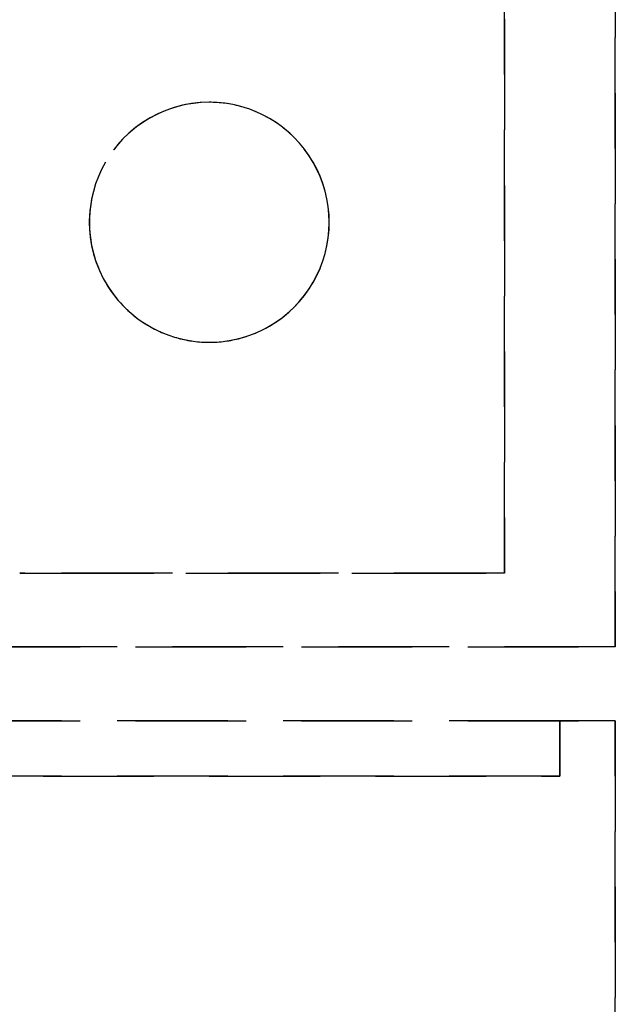
# Model space of a CAD drawing. Extents: x -12022 to 41266, y -8151 to 41899.
# Drawn here: x 5836 to 5852, y 29600 to 29627 of the extents above; entities that cross this region are included whole.
import ezdxf

# ---------------------------------------------------------------- set-up
doc = ezdxf.new("R2010")
doc.units = 0
doc.linetypes.add('X-2857-BC$0$EDG-DASH-3', pattern=[4.5, 3, -1.5])
doc.layers.add('X-2857-BC$0$Q-SPCQ', color=31, linetype='X-2857-BC$0$EDG-DASH-3')
doc.layers.add('X-XREF', color=7, linetype='CONTINUOUS')

# ---------------------------------------------------------------- blocks, each defined once
blk = doc.blocks.new('X-2857-BC')
at = {"layer": 'X-2857-BC$0$Q-SPCQ'}
for p, q in [((5849.374, 29612), (5849.374, 31112)), ((5849.374, 29640.5), (5849.374, 29612)), ((5849.374, 29612), (5849.374, 29640.5)), ((5849.374, 29640.5), (5849.374, 29612)), ((5849.374, 29612), (5849.374, 29640.5)), ((5849.374, 29640.5), (5849.374, 29612)), ((5849.374, 29612), (5849.374, 29640.5)), ((5849.374, 29640.5), (5849.374, 29612)), ((5849.374, 29612), (5849.374, 29640.5)), ((5849.374, 29640.5), (5849.374, 29612)), ((5849.374, 29612), (5849.374, 29640.5)), ((5849.374, 29640.5), (5849.374, 29612)), ((5849.374, 29612), (5849.374, 29640.5)), ((5849.374, 29640.5), (5849.374, 29612)), ((5849.374, 29612), (5849.374, 29640.5)), ((5849.374, 29640.5), (5849.374, 29612)), ((5852.374, 29634), (5852.374, 29610)), ((5852.374, 29610), (5852.374, 29634)), ((5049.374, 29612), (5849.374, 29612)), ((5849.374, 29612), (5836.237, 29612)), ((5836.237, 29612), (5849.374, 29612)), ((5849.374, 29612), (5836.237, 29612)), ((5836.237, 29612), (5836.374, 29612)), ((5836.374, 29612), (5836.237, 29612)), ((5836.237, 29612), (5849.374, 29612)), ((5849.374, 29612), (5836.237, 29612)), ((5836.237, 29612), (5849.374, 29612)), ((5849.374, 29612), (5836.237, 29612)), ((5836.237, 29612), (5849.374, 29612)), ((5849.374, 29612), (5836.237, 29612)), ((5836.237, 29612), (5849.374, 29612)), ((5849.374, 29612), (5836.237, 29612)), ((5836.237, 29612), (5849.374, 29612)), ((5849.374, 29612), (5836.237, 29612)), ((5836.237, 29612), (5849.374, 29612)), ((5849.374, 29612), (5836.237, 29612)), ((5836.374, 29612), (5836.237, 29612)), ((5836.237, 29612), (5836.374, 29612)), ((5852.374, 29610), (5821.374, 29610)), ((5821.374, 29610), (5852.374, 29610)), ((5821.374, 29608), (5850.874, 29608)), ((5850.874, 29608), (5821.374, 29608)), ((5821.374, 29608), (5852.374, 29608)), ((5850.874, 29608), (5821.374, 29608)), ((5821.374, 29608), (5850.874, 29608)), ((5850.874, 29608), (5821.374, 29608)), ((5850.874, 29606.5), (5850.874, 29608)), ((5850.874, 29608), (5850.874, 29606.5)), ((5852.374, 29608), (5850.874, 29608)), ((5850.874, 29606.5), (5850.874, 29608)), ((5850.874, 29608), (5850.874, 29606.5)), ((5852.374, 29608), (5852.374, 29584)), ((5852.374, 29584), (5852.374, 29608)), ((5818.874, 29606.5), (5850.874, 29606.5)), ((5850.874, 29606.5), (5818.874, 29606.5)), ((5818.874, 29606.5), (5850.874, 29606.5)), ((5850.874, 29606.5), (5818.874, 29606.5))]:
    blk.add_line(p, q, dxfattribs=at)
for start, end in [(90, 225), (90, 150), (45, 90), (75, 90), (15, 75), (345, 45), (150, 210), (315, 15), (285, 345), (210, 237.7463), (225, 270), (270, 315), (237.7463, 240), (240, 255), (255, 270), (270, 285)]:
    blk.add_arc((5841.374, 29621.5), 3.25, start, end, dxfattribs=at)

msp = doc.modelspace()

# ---------------------------------------------------------------- block references
at = {"layer": 'X-XREF'}
msp.add_blockref('X-2857-BC', (0, 0), dxfattribs=at)

doc.saveas('drawing.dxf')
